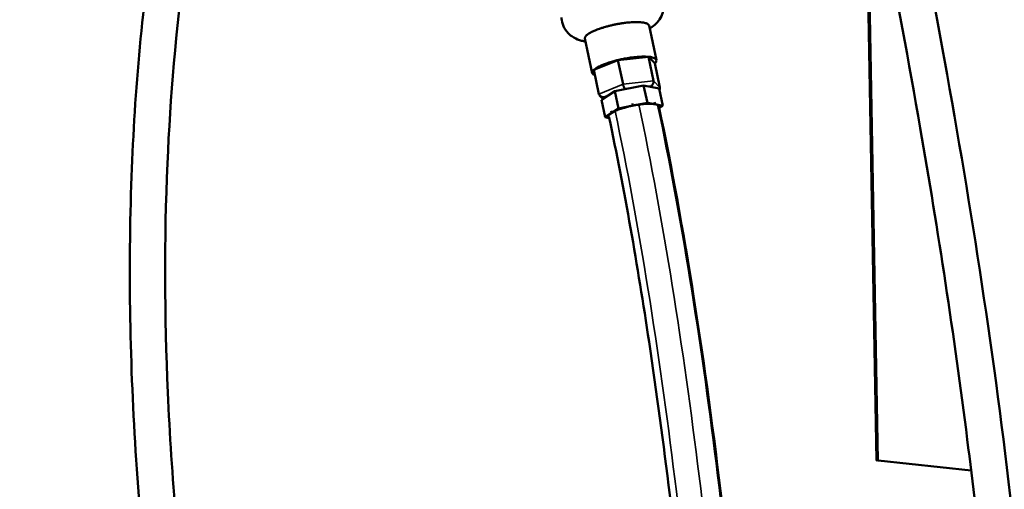
# Model space of a CAD drawing. Units: millimetres. Extents: x 689 to 3788, y 670 to 4685.
# Drawn here: x 2157 to 2439, y 2336 to 2470 of the extents above; entities that cross this region are included whole.
import ezdxf

# ---------------------------------------------------------------- set-up
doc = ezdxf.new("R2010")
doc.units = ezdxf.units.MM
doc.header["$LTSCALE"] = 20
for name, color, linetype, lineweight in [('Dimension (ISO)', 7, 'Continuous', 25), ('Visible (ISO)', 7, 'Continuous', 50), ('Visible Narrow (ISO)', 7, 'Continuous', 35)]:
    doc.layers.add(name, color=color, linetype=linetype, lineweight=lineweight)
doc.styles.add('Note Text (DIN)', font='txt.shx')
doc.dimstyles.new('Presentation Dimensions (DQN)', dxfattribs={"dimscale": 20, "dimtxt": 2.5, "dimasz": 2.5, "dimexe": 2.5, "dimexo": 12, "dimgap": 1, "dimtad": 0, "dimtoh": 1, "dimdec": 0, "dimlfac": 0.1, "dimrnd": 1e-08, "dimtxsty": 'Note Text (DIN)', "dimblk": 'OBLIQUE', "dimcen": 0.09, "dimclrd": 256, "dimclre": 256, "dimclrt": 256, "dimaunit": 1, "dimadec": 3, "dimazin": 3, "dimtfac": 1, "dimtmove": 0, "dimatfit": 3, "dimfxl": 1, "dimtolj": 1, "dimlwd": -1, "dimlwe": -1, "dimarcsym": 0})

# ---------------------------------------------------------------- blocks, each defined once
blk = doc.blocks.new('_Oblique')
at = {"color": 0, "linetype": 'ByBlock', "lineweight": -2}
blk.add_line((-0.5, -0.5), (0.5, 0.5), dxfattribs=at)
blk = doc.blocks.new('*D6')
at = {"layer": 'Defpoints', "color": 0}
for p in [(813.13, 2687.23), (1972.89, 2687.23), (1672.89, 1414.6)]:
    blk.add_point(p, dxfattribs=at)
at = {"layer": 'Dimension (ISO)'}
for p, q in [((1053.13, 2687.23), (2022.89, 2687.23)), ((1972.89, 2687.23), (1972.89, 2248.51)), ((1972.89, 1414.6), (1972.89, 1687.92)), ((1912.89, 1414.6), (2022.89, 1414.6))]:
    blk.add_line(p, q, dxfattribs=at)
at = {"layer": 'Dimension (ISO)', "xscale": 50, "yscale": 50, "zscale": 50}
for p, rotation in [((1972.89, 2687.23), 90), ((1972.89, 1414.6), 270)]:
    blk.add_blockref('_Oblique', p, dxfattribs=dict(at, rotation=rotation))
at = {"layer": 'Dimension (ISO)', "insert": (1947.16, 1707.92), "char_height": 50, "attachment_point": 1, "rotation": 90, "style": 'Note Text (DIN)'}
blk.add_mtext('\\A1; \\fMontserrat|b0|i0;\\H49.7462;92 cm / 120 cm', dxfattribs=at)

msp = doc.modelspace()

# ---------------------------------------------------------------- linework, layer by layer
at = {"layer": 'Visible (ISO)'}
for p, q in [((2402.55, 2344.32), (2399.33, 2522.05)), ((2337.5, 2468.52), (2339.61, 2458.67)), ((2319.17, 2464.83), (2321.26, 2454.96)), ((2321.72, 2455.87), (2328.6, 2458.67)), ((2328.6, 2458.67), (2337.32, 2459.61)), ((2328.6, 2458.67), (2330.08, 2451.75)), ((2337.32, 2459.61), (2338.8, 2452.7)), ((2337.32, 2459.61), (2339.14, 2457.75)), ((2321.72, 2455.87), (2323.19, 2448.96)), ((2339.14, 2457.75), (2340.61, 2450.85)), ((2335.97, 2451.43), (2327.71, 2449.78)), ((2335.97, 2451.43), (2337.02, 2446.49)), ((2340.36, 2450.56), (2335.97, 2451.43)), ((2340.36, 2450.56), (2341.41, 2445.63)), ((2324.35, 2447.58), (2323.48, 2448.46)), ((2327.71, 2449.78), (2323.88, 2447.28)), ((2327.71, 2449.78), (2328.76, 2444.84)), ((2323.88, 2447.28), (2324.93, 2442.34)), ((2326.84, 2443.59), (2328.76, 2444.84)), ((2328.76, 2444.84), (2332.89, 2445.67)), ((2332.77, 2446.26), (2332.89, 2445.67)), ((2332.89, 2445.67), (2337.02, 2446.49)), ((2337.02, 2446.49), (2339.22, 2446.06)), ((2339.09, 2446.66), (2339.22, 2446.06)), ((2339.22, 2446.06), (2341.41, 2445.63)), ((2341.41, 2445.63), (2340.4, 2444.98)), ((2324.93, 2442.34), (2326.84, 2443.59)), ((2326.13, 2442.11), (2324.93, 2442.34)), ((2326.53, 2443.36), (2326.84, 2443.59)), ((2326.72, 2444.19), (2326.84, 2443.59)), ((2429.63, 2341.34), (2403.05, 2344.2))]:
    msp.add_line(p, q, dxfattribs=at)
at = {"layer": 'Visible (ISO)', "flags": 128}
for points in [[(2319.17, 2464.83, -0.053), (2319.2, 2465.15, -0.098174), (2319.27, 2465.32, -0.034128), (2319.53, 2465.65, -0.044399), (2319.77, 2465.87, -0.016513), (2320.27, 2466.23, -0.022796), (2320.64, 2466.46, -0.010594), (2321.32, 2466.81, -0.013806), (2321.85, 2467.05, -0.008106), (2322.66, 2467.38, -0.009661), (2323.35, 2467.63, -0.006813), (2324.25, 2467.93, -0.007578), (2325.06, 2468.17, -0.006211), (2326.01, 2468.43, -0.006534), (2326.92, 2468.65, -0.006118), (2327.87, 2468.85, -0.006123), (2328.83, 2469.03, -0.006516), (2329.76, 2469.18, -0.006203), (2330.73, 2469.32, -0.007541), (2331.58, 2469.41, -0.006791), (2332.52, 2469.48, -0.009588), (2333.25, 2469.52, -0.008062), (2334.13, 2469.53, -0.013657), (2334.72, 2469.51, -0.010507), (2335.48, 2469.45, -0.022453), (2335.92, 2469.38, -0.016251), (2336.52, 2469.25, -0.043554), (2336.83, 2469.14, -0.03306), (2337.21, 2468.93, -0.096546), (2337.34, 2468.81, -0.051865), (2337.5, 2468.52)], [(2321.72, 2455.87, -0.016168), (2322.25, 2456.28, -0.033267), (2322.52, 2456.45, -0.004094), (2323.41, 2456.93, -0.015143), (2323.66, 2457.05, -0.008461), (2324.44, 2457.38, -0.010278), (2325.1, 2457.63, -0.006976), (2325.28, 2457.7, -0.000849), (2326.77, 2458.18, -0.013272), (2327.42, 2458.37, -0.007325), (2328.6, 2458.67)], [(2328.6, 2458.67, -0.006265), (2329.85, 2458.95, -0.011838), (2330.52, 2459.08, -0.000622), (2332.25, 2459.36, -0.006099), (2332.43, 2459.39, -0.0072), (2333.3, 2459.49, -0.006565), (2334.25, 2459.58, -0.008964), (2334.47, 2459.6, -0.00136), (2335.91, 2459.66, -0.018745), (2336.38, 2459.66, -0.009263), (2337.32, 2459.61)], [(2337.32, 2459.61, -0.029964), (2337.96, 2459.55, -0.039536), (2338.44, 2459.44, -0.012087), (2338.99, 2459.24, -0.032238), (2339.2, 2459.15, -0.077499), (2339.44, 2458.97, -0.092717), (2339.58, 2458.76, -0.111861), (2339.6, 2458.61, -0.051265), (2339.56, 2458.29, -0.103675), (2339.41, 2457.99, -0.091815), (2339.14, 2457.75)], [(2322.06, 2454.31, -0.073533), (2321.74, 2454.42, -0.084868), (2321.51, 2454.6, -0.040335), (2321.32, 2454.84, -0.093647), (2321.26, 2454.96, -0.094791), (2321.26, 2455.1, -0.041214), (2321.34, 2455.39, -0.086574), (2321.48, 2455.65, -0.074987), (2321.72, 2455.87)], [(2330.52, 2450.53, -0.01676), (2330.42, 2450.7, -0.038438), (2330.38, 2450.78, -0.005934), (2330.32, 2450.94, -0.003165), (2330.22, 2451.23, -0.020443), (2330.15, 2451.43, -0.012568), (2330.08, 2451.75)], [(2338.12, 2451.35, 0.055959), (2338.39, 2451.51, 0.079946), (2338.54, 2451.66, 0.035652), (2338.67, 2451.9, 0.033998), (2338.78, 2452.16, 0.076134), (2338.82, 2452.38, 0.054581), (2338.8, 2452.7)], [(2340.45, 2450.14, 0.054633), (2340.55, 2450.3, 0.054633), (2340.61, 2450.48, 0.054646), (2340.63, 2450.66, 0.054646), (2340.61, 2450.85)], [(2324.52, 2448.1, -0.057652), (2324.18, 2448.1, -0.077921), (2323.94, 2448.17, -0.03631), (2323.67, 2448.32, -0.03994), (2323.45, 2448.48, -0.085986), (2323.31, 2448.66, -0.060667), (2323.19, 2448.96)], [(2326.84, 2443.59, -0.011485), (2327.39, 2443.91, -0.0235), (2327.67, 2444.05, -0.002087), (2328.57, 2444.44, -0.010984), (2328.74, 2444.51, -0.007153), (2329.42, 2444.75, -0.008197), (2330.01, 2444.94, -0.00629), (2330.14, 2444.98, -0.000672), (2331.41, 2445.33, -0.012093), (2331.93, 2445.46, -0.006512), (2332.89, 2445.67)], [(2332.89, 2445.67, -0.006566), (2333.86, 2445.85, -0.012166), (2334.38, 2445.92, -0.000683), (2335.68, 2446.08, -0.006335), (2335.82, 2446.1, -0.008351), (2336.44, 2446.15, -0.007249), (2337.15, 2446.18, -0.011289), (2337.33, 2446.18, -0.002211), (2338.29, 2446.17, -0.024217), (2338.6, 2446.15, -0.011823), (2339.22, 2446.06)], [(2339.22, 2446.06, -0.037426), (2339.54, 2445.99, -0.04788), (2339.78, 2445.9, -0.016663), (2340.03, 2445.77, -0.032174), (2340.15, 2445.69, -0.093993), (2340.22, 2445.6, -0.052883), (2340.31, 2445.42)], [(2403.05, 2344.2, -0.058916), (2402.86, 2344.2, -0.058916), (2402.68, 2344.26, -0.022445), (2402.61, 2344.29, -0.022445), (2402.55, 2344.32)]]:
    msp.add_lwpolyline(points, format="xyb", dxfattribs=at)
at = {"layer": 'Visible (ISO)'}
for points, knots in [([(2403.09, 2553.66), (2410.16, 2520.93), (2416.79, 2487.9), (2430.37, 2412.21), (2436.96, 2369.32), (2445.61, 2290.78), (2448.29, 2255.18), (2449.38, 2191.77), (2448.59, 2163.83), (2443.55, 2114.48), (2440.02, 2092.76), (2430.24, 2054.76), (2424.53, 2038.03), (2410.95, 2009.57), (2403.47, 1997.26), (2386.88, 1978.34), (2378.03, 1970.86), (2364.21, 1964.8), (2360.28, 1963.58), (2350.21, 1961.89), (2343.83, 1962.13), (2332.36, 1964.91), (2327.09, 1967.17), (2316.42, 1973.43), (2311.03, 1977.7), (2299.72, 1988.46), (2293.95, 1995.32), (2282.05, 2011.54), (2276.12, 2021.19), (2263.74, 2043.73), (2257.57, 2056.87), (2244.86, 2087.02), (2238.61, 2104.23), (2226.14, 2142.8), (2220.21, 2164.33), (2209.06, 2211.07), (2204.08, 2236.42), (2195.81, 2289.22), (2192.66, 2316.77), (2189.03, 2371.32), (2188.49, 2398.41), (2190.4, 2450.1), (2192.6, 2474.85), (2199.93, 2520.75), (2204.7, 2542.17), (2216.95, 2579.92), (2223.9, 2596.84), (2236.58, 2617.34), (2240.39, 2622.65), (2247.78, 2630.91), (2251.21, 2634.15), (2257.75, 2638.81), (2260.77, 2640.51), (2266.05, 2642.44), (2268.23, 2642.98), (2272.73, 2643.45), (2275.08, 2643.35), (2277.37, 2642.9)], [0, 0, 0, 0, 10.002773, 10.002773, 22.684328, 22.684328, 32.990047, 32.990047, 41.053845, 41.053845, 47.494165, 47.494165, 52.817669, 52.817669, 57.317247, 57.317247, 61.021762, 61.021762, 62.394533, 62.394533, 64.459363, 64.459363, 66.288888, 66.288888, 68.427833, 68.427833, 71.160205, 71.160205, 74.570202, 74.570202, 78.90769, 78.90769, 84.354013, 84.354013, 90.978635, 90.978635, 98.626207, 98.626207, 106.817405, 106.817405, 114.802665, 114.802665, 122.116754, 122.116754, 128.584421, 128.584421, 133.993472, 133.993472, 136.006956, 136.006956, 137.494163, 137.494163, 138.616733, 138.616733, 139.356219, 139.356219, 140.123399, 140.123399, 140.123399, 140.123399]), ([(2268.15, 2632.33), (2266.89, 2631.91), (2265.62, 2631.35), (2262.07, 2629.43), (2259.81, 2627.8), (2254.57, 2623.25), (2251.67, 2620.07), (2244.7, 2611.25), (2240.91, 2605.2), (2232.78, 2590.21), (2228.74, 2580.96), (2220.67, 2559.35), (2216.94, 2546.77), (2209.97, 2518.36), (2207.04, 2502.38), (2202.21, 2467.38), (2200.58, 2448.24), (2198.81, 2407.34), (2198.91, 2385.49), (2200.92, 2339.6), (2203.04, 2315.5), (2209.36, 2265.59), (2213.7, 2239.73), (2224.69, 2187.24), (2231.45, 2160.54), (2247.25, 2109.34), (2256.19, 2084.63), (2275.99, 2041.34), (2286.33, 2022.05), (2303.62, 1999.54), (2308.41, 1994.04), (2317.28, 1985.74), (2321.18, 1982.59), (2328.58, 1977.86), (2332.05, 1976.07), (2341.04, 1972.77), (2346.78, 1971.96), (2356.71, 1972.96), (2361.1, 1974.3), (2369.87, 1978.51), (2374.26, 1981.56), (2383.85, 1989.9), (2388.85, 1995.66), (2398.82, 2009.48), (2403.6, 2017.85), (2412.85, 2037.18), (2417.09, 2048.4), (2424.8, 2073.36), (2428.05, 2087.29), (2433.48, 2117.55), (2435.47, 2134.02), (2438.25, 2169.49), (2438.83, 2188.58), (2438.68, 2229.7), (2437.74, 2251.76), (2434.38, 2299.37), (2431.74, 2324.91), (2424.75, 2380.15), (2420.19, 2409.8), (2408.53, 2477.07), (2401.09, 2514.54), (2393.1, 2551.62)], [5.059058, 5.059058, 5.059058, 5.059058, 5.55969, 5.55969, 6.497994, 6.497994, 7.870795, 7.870795, 10.06321, 10.06321, 13.100394, 13.100394, 17.005053, 17.005053, 21.81206, 21.81206, 27.478038, 27.478038, 33.926531, 33.926531, 41.071621, 41.071621, 48.832326, 48.832326, 56.992309, 56.992309, 64.786825, 64.786825, 71.267264, 71.267264, 73.514253, 73.514253, 75.103919, 75.103919, 76.394011, 76.394011, 78.385093, 78.385093, 80.015864, 80.015864, 81.851995, 81.851995, 84.361298, 84.361298, 87.412213, 87.412213, 91.081698, 91.081698, 95.335984, 95.335984, 100.181184, 100.181184, 105.710527, 105.710527, 112.091326, 112.091326, 119.542266, 119.542266, 128.324815, 128.324815, 139.653503, 139.653503, 139.653503, 139.653503]), ([(2341.17, 2476.66), (2341.46, 2475.96), (2341.63, 2475.2), (2341.7, 2473.71), (2341.61, 2472.96), (2341.21, 2471.56), (2340.9, 2470.89), (2340.11, 2469.7), (2339.63, 2469.17), (2338.67, 2468.32), (2338.19, 2467.98), (2337.69, 2467.67)], [0, 0, 0, 0, 0.22899, 0.22899, 0.451933, 0.451933, 0.677749, 0.677749, 0.913969, 0.913969, 1.126735, 1.126735, 1.126735, 1.126735]), ([(2319.35, 2463.97), (2318.96, 2464.03), (2318.57, 2464.11), (2317.46, 2464.4), (2316.71, 2464.69), (2315.58, 2465.35), (2315.17, 2465.64), (2314.19, 2466.51), (2313.66, 2467.16), (2312.92, 2468.55), (2312.67, 2469.29), (2312.51, 2470.32), (2312.48, 2470.6), (2312.47, 2470.88)], [3.131421, 3.131421, 3.131421, 3.131421, 3.272651, 3.272651, 3.539613, 3.539613, 3.69674, 3.69674, 3.944886, 3.944886, 4.173213, 4.173213, 4.258428, 4.258428, 4.258428, 4.258428]), ([(2340.3, 2445.44), (2344.08, 2427.67), (2347.36, 2409.48), (2353.37, 2371.53), (2356.04, 2351.7), (2361.09, 2309.32), (2363.39, 2286.73), (2367.77, 2238.46), (2369.78, 2212.8), (2373.74, 2158.01), (2375.63, 2128.95), (2379.62, 2067.19), (2381.69, 2034.6), (2384.19, 1998.77), (2384.46, 1995.04), (2384.72, 1991.31)], [0.058995, 0.058995, 0.058995, 0.058995, 5.453293, 5.453293, 11.232166, 11.232166, 17.817127, 17.817127, 25.391455, 25.391455, 34.162302, 34.162302, 44.30529, 44.30529, 45.491544, 45.491544, 45.491544, 45.491544]), ([(2371.2, 1979.67), (2369.13, 2007.61), (2367.22, 2035.94), (2362.76, 2103.82), (2360.23, 2143.72), (2354.74, 2219.26), (2351.89, 2254.81), (2345.33, 2319.73), (2341.86, 2349.13), (2334.25, 2399.92), (2330.49, 2421.55), (2326.03, 2442.55)], [57.54044, 57.54044, 57.54044, 57.54044, 66.442695, 66.442695, 78.545269, 78.545269, 88.991415, 88.991415, 97.517038, 97.517038, 103.893875, 103.893875, 103.893875, 103.893875])]:
    msp.add_open_spline(points, degree=3, knots=knots, dxfattribs=at)
at = {"layer": 'Visible Narrow (ISO)'}
for p, q in [((2403.05, 2344.2), (2399.88, 2519.38)), ((2330.08, 2451.75), (2323.19, 2448.96)), ((2329.62, 2450.16), (2330.52, 2450.53)), ((2338.8, 2452.7), (2330.08, 2451.75)), ((2330.52, 2450.53), (2332.56, 2450.75)), ((2336.98, 2451.23), (2338.12, 2451.35)), ((2338.12, 2451.35), (2338.55, 2450.92)), ((2340.61, 2450.85), (2338.8, 2452.7)), ((2324.52, 2448.1), (2326.13, 2448.75)), ((2324.76, 2447.86), (2324.52, 2448.1))]:
    msp.add_line(p, q, dxfattribs=at)
for points, knots in [([(2379.63, 1986.26), (2378.52, 2001.55), (2377.46, 2017.03), (2376.41, 2032.66), (2374.04, 2068.13), (2371.78, 2104.33), (2369.34, 2140.74), (2367.52, 2167.91), (2365.6, 2195.17), (2363.44, 2222.25), (2360.26, 2262.17), (2356.57, 2301.66), (2351.84, 2339.81), (2347.25, 2376.85), (2341.69, 2412.55), (2334.59, 2445.95)], [1.7511566, 1.7511566, 1.7511566, 1.7511566, 1.7764868, 1.7764868, 1.7764868, 1.8337385, 1.8337385, 1.8337385, 1.8763255, 1.8763255, 1.8763255, 1.938918, 1.938918, 1.938918, 1.9996385, 1.9996385, 1.9996385, 1.9996385]), ([(2384.47, 1991.03), (2383.17, 2009.13), (2381.93, 2027.48), (2380.72, 2046.03), (2378.45, 2080.55), (2376.26, 2115.71), (2373.87, 2150.99), (2372.09, 2177.33), (2370.21, 2203.71), (2368.08, 2229.9), (2364.95, 2268.5), (2361.32, 2306.62), (2356.7, 2343.44), (2352.21, 2379.17), (2346.8, 2413.59), (2339.95, 2445.83)], [1.7525835, 1.7525835, 1.7525835, 1.7525835, 1.7826214, 1.7826214, 1.7826214, 1.8383017, 1.8383017, 1.8383017, 1.8797198, 1.8797198, 1.8797198, 1.9405945, 1.9405945, 1.9405945, 1.9996362, 1.9996362, 1.9996362, 1.9996362]), ([(2373.11, 1980.97), (2371.85, 1998.04), (2370.64, 2015.36), (2369.46, 2032.86), (2367.08, 2068.29), (2364.8, 2104.45), (2362.35, 2140.77), (2360.52, 2167.88), (2358.6, 2195.06), (2356.44, 2222.05), (2353.26, 2261.82), (2349.58, 2301.1), (2344.88, 2338.98), (2340.32, 2375.76), (2334.81, 2411.12), (2327.81, 2444.11)], [1.7481071, 1.7481071, 1.7481071, 1.7481071, 1.7764868, 1.7764868, 1.7764868, 1.8337385, 1.8337385, 1.8337385, 1.8763255, 1.8763255, 1.8763255, 1.938918, 1.938918, 1.938918, 1.999634, 1.999634, 1.999634, 1.999634])]:
    msp.add_open_spline(points, degree=3, knots=knots, dxfattribs=at)

# ---------------------------------------------------------------- dimensions: what is measured, and where the dimension line sits
at = {"layer": 'Dimension (ISO)'}
dim = msp.add_linear_dim(base=(1972.89, 2687.23), p1=(1672.89, 1414.6), p2=(813.13, 2687.23), angle=90, text=' \\fMontserrat|b0|i0;\\H49.7462;92 cm / 120 cm', dimstyle='Presentation Dimensions (DQN)', override={"dimgap": 1, "dimtoh": 0, "dimdec": 0, "dimlfac": 0.1, "dimpost": '', "dimtol": 0, "dimlim": 0, "dimtp": 0, "dimtm": 0, "dimtdec": 2, "dimtofl": 0, "dimatfit": 1}, dxfattribs=at)
dim.commit()
dim.dimension.update_dxf_attribs({"geometry": '*D6', "text_midpoint": (1972.89, 1968.21), "dimtype": 160})

doc.saveas('drawing.dxf')
